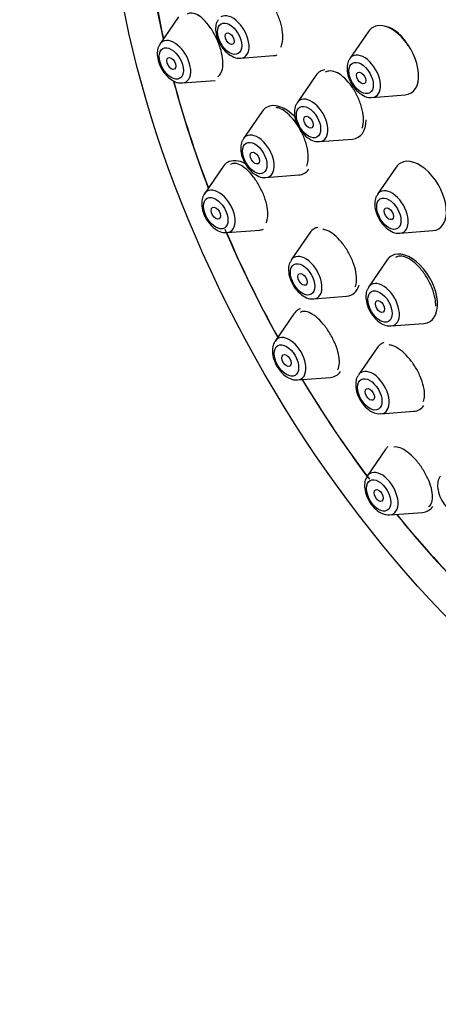
# Model space of a CAD drawing. Units: millimetres. Extents: x 0 to 1442, y 0 to 2774.
# Drawn here: x 229 to 248, y 988 to 1033 of the extents above; entities that cross this region are included whole.
import ezdxf
from ezdxf import colors
from ezdxf.entities.mleader import LeaderData, LeaderLine
from ezdxf.math import Vec2, Vec3

# ---------------------------------------------------------------- set-up
doc = ezdxf.new("R2010")
doc.units = ezdxf.units.MM
doc.layers.add('DV5_Défaut', color=7, linetype='Continuous')
doc.layers.add('Défaut', color=7, linetype='Continuous')

# ---------------------------------------------------------------- blocks, each defined once
blk = doc.blocks.new('_DOT')
at = {"color": 0}
blk.add_line((0, 0), (-1, 0), dxfattribs=at)
at = {"color": 0, "const_width": 0.333}
blk.add_lwpolyline([(-0.1665, 0, 1), (0.1665, 0, 1)], format="xyb", close=True, dxfattribs=at)
blk = doc.blocks.new('SE4')
at = {"layer": 'DV5_Défaut', "color": 7, "linetype": 'Continuous'}
for p, q in [((236.224, 1033.5), (235.363, 1032.249)), ((244.969, 1032.828), (244.109, 1031.578)), ((239.086, 1031.597), (240.6, 1031.717)), ((242.545, 1030.799), (241.685, 1029.548)), ((236.398, 1030.457), (237.911, 1030.577)), ((245.143, 1029.786), (246.656, 1029.906)), ((240.071, 1029.143), (239.211, 1027.893)), ((242.719, 1027.756), (244.232, 1027.876)), ((238.272, 1026.606), (237.412, 1025.356)), ((246.248, 1026.579), (245.387, 1025.328)), ((240.246, 1026.101), (241.759, 1026.221)), ((238.446, 1023.564), (239.96, 1023.684)), ((242.273, 1023.556), (241.413, 1022.306)), ((246.422, 1023.536), (247.935, 1023.656)), ((245.839, 1022.308), (244.979, 1021.058)), ((242.447, 1020.514), (243.961, 1020.634)), ((241.531, 1019.821), (240.671, 1018.57)), ((246.014, 1019.266), (247.527, 1019.386)), ((245.367, 1018.259), (244.507, 1017.009)), ((241.705, 1016.778), (243.218, 1016.898)), ((245.541, 1015.217), (247.055, 1015.337)), ((245.778, 1013.606), (244.918, 1012.355)), ((245.952, 1010.563), (247.465, 1010.683))]:
    blk.add_line(p, q, dxfattribs=at)
for centre, major_axis in [((257.665, 1027.187), (17.5, -30.311)), ((238.574, 1032.496), (-0.396, 0.686)), ((238.574, 1032.496), (-0.15, 0.26)), ((235.885, 1031.356), (-0.396, 0.686)), ((235.885, 1031.356), (0.15, -0.26)), ((244.63, 1030.685), (-0.396, 0.686)), ((244.63, 1030.685), (-0.15, 0.26)), ((242.207, 1028.655), (-0.396, 0.686)), ((242.207, 1028.655), (-0.15, 0.26)), ((239.733, 1027), (-0.396, 0.686)), ((239.733, 1027), (-0.15, 0.26)), ((237.934, 1024.462), (-0.396, 0.686)), ((245.909, 1024.435), (-0.396, 0.686)), ((237.934, 1024.462), (0.15, -0.26)), ((245.909, 1024.435), (-0.15, 0.26)), ((241.935, 1021.412), (-0.396, 0.686)), ((241.935, 1021.412), (-0.15, 0.26)), ((245.501, 1020.164), (-0.396, 0.686)), ((245.501, 1020.164), (-0.15, 0.26)), ((241.192, 1017.677), (-0.396, 0.686)), ((241.192, 1017.677), (0.15, -0.26)), ((245.029, 1016.115), (-0.396, 0.686)), ((245.029, 1016.115), (-0.15, 0.26)), ((245.439, 1011.462), (-0.396, 0.686)), ((245.439, 1011.462), (0.15, -0.26))]:
    blk.add_ellipse(centre, major_axis=major_axis, ratio=0.57735, dxfattribs=at)
for centre, major_axis, start_param, end_param in [((257.594, 1027.147), (16.25, -28.146), 0, 3.98812), ((257.665, 1027.187), (16.325, -28.276), 0, 4.212563), ((257.594, 1027.147), (16.25, -28.146), 4.030113, 4.209704), ((238.711, 1032.575), (-0.536, 0.929), 2.873218, 6.283185), ((246.045, 1031.501), (-0.875, 1.516), 0, 0.268375), ((246.045, 1031.501), (-0.875, 1.516), 2.873218, 6.283185), ((236.023, 1031.435), (-0.536, 0.929), 2.873218, 6.283185), ((236.023, 1031.435), (-0.536, 0.929), 0.268375, 0.290954), ((236.023, 1031.435), (-0.536, 0.929), 0, 0.268375), ((238.711, 1032.575), (-0.536, 0.929), -3.440364, -3.409968), ((239.988, 1033.312), (-0.875, 1.516), 2.873218, 3.034389), ((244.768, 1030.764), (-0.536, 0.929), 0.268375, 0.290954), ((244.768, 1030.764), (-0.536, 0.929), 0, 0.268375), ((244.768, 1030.764), (-0.536, 0.929), 2.873218, 6.283185), ((243.621, 1029.471), (-0.875, 1.516), 0, 0.268375), ((243.621, 1029.471), (-0.875, 1.516), 6.065128, 6.283185), ((257.665, 1027.187), (16.325, -28.276), 4.278458, 4.443461), ((257.594, 1027.147), (16.25, -28.146), 4.275886, 4.442054), ((236.023, 1031.435), (-0.536, 0.929), -3.440364, -3.409968), ((242.344, 1028.734), (-0.536, 0.929), 2.873218, 6.283185), ((244.768, 1030.764), (-0.536, 0.929), -3.440364, -3.409968), ((241.147, 1027.816), (-0.875, 1.516), 0, 0.268375), ((241.147, 1027.816), (-0.875, 1.516), 5.133181, 6.283185), ((242.344, 1028.734), (-0.536, 0.929), 0.268375, 0.290954), ((242.344, 1028.734), (-0.536, 0.929), 0, 0.268375), ((243.621, 1029.471), (-0.875, 1.516), 2.873218, 3.926991), ((239.871, 1027.079), (-0.536, 0.929), 0, 0.268375), ((239.871, 1027.079), (-0.536, 0.929), 2.873218, 6.283185), ((239.871, 1027.079), (-0.536, 0.929), 0.268375, 0.290954), ((242.344, 1028.734), (-0.536, 0.929), -3.440364, -3.409968), ((239.348, 1025.279), (-0.875, 1.516), 0, 0.268375), ((239.348, 1025.279), (-0.875, 1.516), 5.537275, 6.283185), ((247.324, 1025.251), (-0.875, 1.516), 0, 0.268375), ((247.324, 1025.251), (-0.875, 1.516), 2.873218, 6.283185), ((241.147, 1027.816), (-0.875, 1.516), 2.873218, 3.403986), ((239.871, 1027.079), (-0.536, 0.929), -3.440364, -3.409968), ((238.071, 1024.542), (-0.536, 0.929), 0.268375, 0.290954), ((238.071, 1024.542), (-0.536, 0.929), 0, 0.268375), ((238.071, 1024.542), (-0.536, 0.929), 2.873218, 6.283185), ((246.047, 1024.514), (-0.536, 0.929), 0.268375, 0.290954), ((246.047, 1024.514), (-0.536, 0.929), 0, 0.268375), ((246.047, 1024.514), (-0.536, 0.929), 2.873218, 6.283185), ((257.665, 1027.187), (16.325, -28.276), 4.507087, 4.677968), ((238.071, 1024.542), (-0.536, 0.929), -3.440364, -3.409968), ((257.594, 1027.147), (16.25, -28.146), 4.511729, 4.677735), ((239.348, 1025.279), (-0.875, 1.516), 2.873218, 3.042164), ((243.349, 1022.229), (-0.875, 1.516), 0, 0.268375), ((243.349, 1022.229), (-0.875, 1.516), 6.130674, 6.283185), ((246.047, 1024.514), (-0.536, 0.929), -3.440364, -3.409968), ((242.072, 1021.492), (-0.536, 0.929), 2.873218, 6.283185), ((246.915, 1020.981), (-0.875, 1.516), 0, 0.268375), ((246.915, 1020.981), (-0.875, 1.516), 2.873218, 6.283185), ((242.072, 1021.492), (-0.536, 0.929), 0.268375, 0.290954), ((242.072, 1021.492), (-0.536, 0.929), 0, 0.268375), ((243.349, 1022.229), (-0.875, 1.516), 2.873218, 3.649488), ((245.638, 1020.244), (-0.536, 0.929), 0, 0.268375), ((245.638, 1020.244), (-0.536, 0.929), 2.873218, 6.283185), ((245.638, 1020.244), (-0.536, 0.929), 0.268375, 0.290954), ((242.072, 1021.492), (-0.536, 0.929), -3.440364, -3.409968), ((242.607, 1018.494), (-0.875, 1.516), 0, 0.268375), ((242.607, 1018.494), (-0.875, 1.516), 6.168058, 6.283185), ((245.638, 1020.244), (-0.536, 0.929), -3.440364, -3.409968), ((241.33, 1017.756), (-0.536, 0.929), 0, 0.268375), ((241.33, 1017.756), (-0.536, 0.929), 2.873218, 6.283185), ((246.443, 1016.932), (-0.875, 1.516), 0, 0.268375), ((246.443, 1016.932), (-0.875, 1.516), 6.162556, 6.283185), ((242.607, 1018.494), (-0.875, 1.516), 2.873218, 3.408982), ((245.166, 1016.195), (-0.536, 0.929), 0, 0.268375), ((245.166, 1016.195), (-0.536, 0.929), 2.873218, 6.283185), ((257.665, 1027.187), (16.325, -28.276), 4.74681, 4.914495), ((257.594, 1027.147), (16.25, -28.146), 4.747043, 4.918461), ((246.443, 1016.932), (-0.875, 1.516), 2.873218, 3.405602), ((246.854, 1012.279), (-0.875, 1.516), 0.145533, 0.268375), ((245.577, 1011.542), (-0.536, 0.929), 2.873218, 6.283185), ((245.577, 1011.542), (-0.536, 0.929), 0, 0.268375), ((246.854, 1012.279), (-0.875, 1.516), 2.873218, 3.408657), ((257.665, 1027.187), (16.325, -28.276), -1.301868, -1.13578), ((257.594, 1027.147), (16.25, -28.146), -1.300461, -1.135274)]:
    blk.add_ellipse(centre, major_axis=major_axis, ratio=0.57735, start_param=start_param, end_param=end_param, dxfattribs=at)
for points, knots in [([(238.025, 1030.744), (238.076, 1030.773), (238.12, 1030.816), (238.155, 1030.872), (238.205, 1030.95), (238.239, 1031.056), (238.255, 1031.18), (238.271, 1031.303), (238.269, 1031.446), (238.249, 1031.6), (238.229, 1031.751), (238.192, 1031.915), (238.14, 1032.08), (238.089, 1032.243), (238.021, 1032.411), (237.943, 1032.569), (237.865, 1032.728), (237.775, 1032.881), (237.679, 1033.017), (237.582, 1033.154), (237.477, 1033.278), (237.373, 1033.377), (237.268, 1033.478), (237.16, 1033.556), (237.059, 1033.607), (236.957, 1033.658), (236.859, 1033.681), (236.773, 1033.675), (236.717, 1033.671), (236.665, 1033.655), (236.62, 1033.627)], [0, 0, 0, 0, 0.076594, 0.076594, 0.076594, 0.184634, 0.184634, 0.184634, 0.291013, 0.291013, 0.291013, 0.396043, 0.396043, 0.396043, 0.50061, 0.50061, 0.50061, 0.605769, 0.605769, 0.605769, 0.712314, 0.712314, 0.712314, 0.820466, 0.820466, 0.820466, 0.929762, 0.929762, 0.929762, 1, 1, 1, 1]), ([(238.05, 1033.364), (238.022, 1033.325), (237.951, 1033.223), (237.912, 1032.966), (237.951, 1032.624), (238.107, 1032.244), (238.363, 1031.9), (238.661, 1031.679), (238.915, 1031.582), (239.033, 1031.602), (239.059, 1031.606)], [0, 0, 0, 0, 0.060409, 0.185075, 0.334105, 0.495822, 0.657091, 0.822946, 0.966286, 1, 1, 1, 1]), ([(240.936, 1032.109), (240.972, 1032.181), (240.997, 1032.266), (241.012, 1032.362), (241.031, 1032.487), (241.033, 1032.633), (241.015, 1032.787), (240.998, 1032.94), (240.963, 1033.107), (240.912, 1033.272), (240.861, 1033.437), (240.793, 1033.606), (240.714, 1033.764)], [0, 0, 0, 0, 0.20481, 0.20481, 0.20481, 0.471079, 0.471079, 0.471079, 0.735595, 0.735595, 0.735595, 1, 1, 1, 1]), ([(246.803, 1032.185), (246.747, 1032.277), (246.686, 1032.365), (246.623, 1032.446), (246.518, 1032.581), (246.403, 1032.7), (246.288, 1032.795), (246.172, 1032.89), (246.052, 1032.963), (245.938, 1033.007), (245.858, 1033.038), (245.778, 1033.056), (245.704, 1033.06)], [0, 0, 0, 0, 0.181672, 0.181672, 0.181672, 0.482951, 0.482951, 0.482951, 0.785023, 0.785023, 0.785023, 1, 1, 1, 1]), ([(235.361, 1032.224), (235.334, 1032.186), (235.262, 1032.083), (235.224, 1031.827), (235.263, 1031.484), (235.419, 1031.104), (235.674, 1030.76), (235.973, 1030.539), (236.226, 1030.442), (236.344, 1030.462), (236.371, 1030.467)], [0, 0, 0, 0, 0.060409, 0.185075, 0.334105, 0.495822, 0.657091, 0.822946, 0.966286, 1, 1, 1, 1]), ([(244.107, 1031.553), (244.079, 1031.514), (244.007, 1031.412), (243.969, 1031.155), (244.008, 1030.813), (244.164, 1030.433), (244.419, 1030.089), (244.718, 1029.868), (244.971, 1029.771), (245.09, 1029.791), (245.116, 1029.795)], [0, 0, 0, 0, 0.060409, 0.185075, 0.334105, 0.495822, 0.657091, 0.822946, 0.966286, 1, 1, 1, 1]), ([(244.678, 1028.381), (244.699, 1028.436), (244.715, 1028.498), (244.725, 1028.564), (244.745, 1028.689), (244.745, 1028.834), (244.727, 1028.987), (244.708, 1029.14), (244.67, 1029.306), (244.616, 1029.47), (244.562, 1029.634), (244.49, 1029.802), (244.407, 1029.959), (244.323, 1030.116), (244.226, 1030.268), (244.122, 1030.4), (244.018, 1030.534), (243.905, 1030.652), (243.792, 1030.746), (243.679, 1030.84), (243.563, 1030.913), (243.453, 1030.956), (243.344, 1031.001), (243.238, 1031.017), (243.145, 1031.006), (243.085, 1030.998), (243.03, 1030.979), (242.982, 1030.95)], [0, 0, 0, 0, 0.065063, 0.065063, 0.065063, 0.187472, 0.187472, 0.187472, 0.309291, 0.309291, 0.309291, 0.430905, 0.430905, 0.430905, 0.552784, 0.552784, 0.552784, 0.675281, 0.675281, 0.675281, 0.798486, 0.798486, 0.798486, 0.92218, 0.92218, 0.92218, 1, 1, 1, 1]), ([(242.124, 1026.631), (242.158, 1026.703), (242.181, 1026.79), (242.192, 1026.888), (242.206, 1027.012), (242.201, 1027.157), (242.178, 1027.31), (242.155, 1027.462), (242.113, 1027.626), (242.056, 1027.79), (242, 1027.953), (241.926, 1028.119), (241.842, 1028.275), (241.758, 1028.431), (241.661, 1028.581), (241.559, 1028.713), (241.456, 1028.845), (241.346, 1028.963), (241.237, 1029.057), (241.126, 1029.152), (241.014, 1029.224), (240.91, 1029.269), (240.842, 1029.298), (240.777, 1029.316), (240.715, 1029.322)], [0, 0, 0, 0, 0.106697, 0.106697, 0.106697, 0.24192, 0.24192, 0.24192, 0.375867, 0.375867, 0.375867, 0.509119, 0.509119, 0.509119, 0.642544, 0.642544, 0.642544, 0.776924, 0.776924, 0.776924, 0.912638, 0.912638, 0.912638, 1, 1, 1, 1]), ([(241.683, 1029.523), (241.655, 1029.485), (241.583, 1029.382), (241.545, 1029.126), (241.584, 1028.783), (241.74, 1028.403), (241.996, 1028.059), (242.294, 1027.838), (242.548, 1027.741), (242.666, 1027.761), (242.692, 1027.766)], [0, 0, 0, 0, 0.060409, 0.185075, 0.334105, 0.495822, 0.657091, 0.822946, 0.966286, 1, 1, 1, 1]), ([(239.209, 1027.868), (239.182, 1027.829), (239.11, 1027.727), (239.071, 1027.47), (239.11, 1027.128), (239.267, 1026.747), (239.522, 1026.404), (239.821, 1026.183), (240.074, 1026.086), (240.192, 1026.106), (240.218, 1026.11)], [0, 0, 0, 0, 0.060409, 0.185075, 0.334105, 0.495822, 0.657091, 0.822946, 0.966286, 1, 1, 1, 1]), ([(240.25, 1024.01), (240.296, 1024.088), (240.325, 1024.194), (240.334, 1024.317), (240.344, 1024.439), (240.335, 1024.582), (240.307, 1024.734), (240.28, 1024.884), (240.235, 1025.048), (240.176, 1025.21), (240.116, 1025.371), (240.041, 1025.536), (239.957, 1025.691), (239.872, 1025.845), (239.776, 1025.994), (239.675, 1026.126), (239.574, 1026.258), (239.466, 1026.377), (239.36, 1026.471), (239.253, 1026.567), (239.144, 1026.642), (239.044, 1026.689), (238.942, 1026.737), (238.845, 1026.759), (238.761, 1026.751), (238.707, 1026.747), (238.658, 1026.731), (238.615, 1026.703)], [0, 0, 0, 0, 0.11818, 0.11818, 0.11818, 0.234837, 0.234837, 0.234837, 0.349705, 0.349705, 0.349705, 0.463323, 0.463323, 0.463323, 0.576748, 0.576748, 0.576748, 0.691092, 0.691092, 0.691092, 0.807073, 0.807073, 0.807073, 0.924734, 0.924734, 0.924734, 1, 1, 1, 1]), ([(237.41, 1025.331), (237.382, 1025.292), (237.311, 1025.19), (237.272, 1024.933), (237.311, 1024.591), (237.467, 1024.21), (237.723, 1023.867), (238.021, 1023.646), (238.275, 1023.549), (238.393, 1023.569), (238.419, 1023.573)], [0, 0, 0, 0, 0.060409, 0.185075, 0.334105, 0.495822, 0.657091, 0.822946, 0.966286, 1, 1, 1, 1]), ([(245.386, 1025.303), (245.358, 1025.265), (245.286, 1025.162), (245.248, 1024.906), (245.287, 1024.563), (245.443, 1024.183), (245.698, 1023.839), (245.997, 1023.618), (246.25, 1023.521), (246.369, 1023.541), (246.395, 1023.546)], [0, 0, 0, 0, 0.060409, 0.185075, 0.334105, 0.495822, 0.657091, 0.822946, 0.966286, 1, 1, 1, 1]), ([(244.362, 1021.066), (244.394, 1021.139), (244.415, 1021.227), (244.422, 1021.327), (244.432, 1021.45), (244.422, 1021.594), (244.393, 1021.746), (244.364, 1021.897), (244.316, 1022.06), (244.253, 1022.222), (244.19, 1022.383), (244.111, 1022.547), (244.021, 1022.7), (243.931, 1022.853), (243.829, 1022.999), (243.723, 1023.128), (243.616, 1023.257), (243.502, 1023.371), (243.391, 1023.461), (243.278, 1023.552), (243.165, 1023.621), (243.06, 1023.663), (242.996, 1023.689), (242.933, 1023.705), (242.874, 1023.711)], [0, 0, 0, 0, 0.109932, 0.109932, 0.109932, 0.246247, 0.246247, 0.246247, 0.381208, 0.381208, 0.381208, 0.514996, 0.514996, 0.514996, 0.6483, 0.6483, 0.6483, 0.782, 0.782, 0.782, 0.916803, 0.916803, 0.916803, 1, 1, 1, 1]), ([(248.068, 1020.182), (248.073, 1020.288), (248.064, 1020.405), (248.042, 1020.528), (248.016, 1020.678), (247.969, 1020.841), (247.906, 1021.003), (247.843, 1021.163), (247.762, 1021.327), (247.671, 1021.48), (247.579, 1021.633), (247.474, 1021.779), (247.364, 1021.907), (247.253, 1022.035), (247.135, 1022.149), (247.019, 1022.238), (246.902, 1022.327), (246.784, 1022.395), (246.674, 1022.435), (246.563, 1022.476), (246.458, 1022.49), (246.366, 1022.477), (246.309, 1022.469), (246.256, 1022.45), (246.209, 1022.421)], [0, 0, 0, 0, 0.109755, 0.109755, 0.109755, 0.244702, 0.244702, 0.244702, 0.378885, 0.378885, 0.378885, 0.512599, 0.512599, 0.512599, 0.646341, 0.646341, 0.646341, 0.780592, 0.780592, 0.780592, 0.915613, 0.915613, 0.915613, 1, 1, 1, 1]), ([(241.411, 1022.281), (241.383, 1022.242), (241.312, 1022.14), (241.273, 1021.883), (241.312, 1021.541), (241.468, 1021.16), (241.724, 1020.817), (242.022, 1020.596), (242.276, 1020.499), (242.394, 1020.519), (242.42, 1020.523)], [0, 0, 0, 0, 0.060409, 0.185075, 0.334105, 0.495822, 0.657091, 0.822946, 0.966286, 1, 1, 1, 1]), ([(244.977, 1021.033), (244.949, 1020.994), (244.878, 1020.892), (244.839, 1020.635), (244.878, 1020.293), (245.035, 1019.912), (245.29, 1019.569), (245.588, 1019.348), (245.842, 1019.251), (245.96, 1019.271), (245.986, 1019.275)], [0, 0, 0, 0, 0.060409, 0.185075, 0.334105, 0.495822, 0.657091, 0.822946, 0.966286, 1, 1, 1, 1]), ([(243.552, 1017.243), (243.555, 1017.249), (243.559, 1017.255), (243.562, 1017.26), (243.604, 1017.339), (243.628, 1017.444), (243.633, 1017.567), (243.637, 1017.688), (243.622, 1017.831), (243.587, 1017.982), (243.554, 1018.131), (243.501, 1018.293), (243.433, 1018.454), (243.366, 1018.612), (243.284, 1018.774), (243.191, 1018.926), (243.1, 1019.077), (242.996, 1019.222), (242.89, 1019.349), (242.783, 1019.476), (242.671, 1019.589), (242.561, 1019.679), (242.451, 1019.77), (242.341, 1019.84), (242.239, 1019.883), (242.136, 1019.927), (242.04, 1019.944), (241.958, 1019.935), (241.906, 1019.929), (241.858, 1019.912), (241.817, 1019.884)], [0, 0, 0, 0, 0.008751, 0.008751, 0.008751, 0.126541, 0.126541, 0.126541, 0.243472, 0.243472, 0.243472, 0.358739, 0.358739, 0.358739, 0.472304, 0.472304, 0.472304, 0.584878, 0.584878, 0.584878, 0.697575, 0.697575, 0.697575, 0.811429, 0.811429, 0.811429, 0.926993, 0.926993, 0.926993, 1, 1, 1, 1]), ([(240.672, 1018.553), (240.654, 1018.532), (240.586, 1018.452), (240.538, 1018.226), (240.548, 1017.901), (240.676, 1017.521), (240.902, 1017.17), (241.122, 1016.973), (241.236, 1016.904), (241.255, 1016.893)], [0, 0, 0, 0, 0.04309, 0.192745, 0.370502, 0.570456, 0.771535, 0.96797, 1, 1, 1, 1]), ([(247.497, 1015.793), (247.528, 1015.867), (247.547, 1015.956), (247.552, 1016.057), (247.558, 1016.18), (247.543, 1016.323), (247.51, 1016.474), (247.476, 1016.623), (247.423, 1016.785), (247.354, 1016.946), (247.285, 1017.104), (247.2, 1017.266), (247.104, 1017.417), (247.009, 1017.567), (246.901, 1017.71), (246.789, 1017.836), (246.678, 1017.961), (246.56, 1018.071), (246.445, 1018.157), (246.33, 1018.244), (246.214, 1018.31), (246.108, 1018.349), (246.045, 1018.372), (245.985, 1018.386), (245.928, 1018.39)], [0, 0, 0, 0, 0.112098, 0.112098, 0.112098, 0.249233, 0.249233, 0.249233, 0.385282, 0.385282, 0.385282, 0.519964, 0.519964, 0.519964, 0.653607, 0.653607, 0.653607, 0.786985, 0.786985, 0.786985, 0.920967, 0.920967, 0.920967, 1, 1, 1, 1]), ([(244.508, 1016.991), (244.49, 1016.97), (244.422, 1016.891), (244.374, 1016.664), (244.384, 1016.339), (244.513, 1015.959), (244.738, 1015.609), (244.958, 1015.411), (245.072, 1015.342), (245.091, 1015.331)], [0, 0, 0, 0, 0.04309, 0.192745, 0.370502, 0.570456, 0.771535, 0.96797, 1, 1, 1, 1]), ([(247.732, 1010.938), (247.787, 1010.97), (247.832, 1011.019), (247.864, 1011.082), (247.904, 1011.161), (247.926, 1011.266), (247.926, 1011.387), (247.927, 1011.508), (247.907, 1011.649), (247.867, 1011.799), (247.828, 1011.947), (247.769, 1012.107), (247.694, 1012.267), (247.62, 1012.423), (247.53, 1012.583), (247.43, 1012.733), (247.331, 1012.88), (247.221, 1013.021), (247.107, 1013.145), (246.995, 1013.267), (246.877, 1013.376), (246.762, 1013.461), (246.648, 1013.546), (246.534, 1013.611), (246.43, 1013.649), (246.326, 1013.688), (246.228, 1013.702), (246.146, 1013.69)], [0, 0, 0, 0, 0.092128, 0.092128, 0.092128, 0.20829, 0.20829, 0.20829, 0.3244681, 0.3244681, 0.3244681, 0.4395345, 0.4395345, 0.4395345, 0.5528685, 0.5528685, 0.5528685, 0.6646426, 0.6646426, 0.6646426, 0.7757058, 0.7757058, 0.7757058, 0.8871811, 0.8871811, 0.8871811, 1, 1, 1, 1]), ([(244.919, 1012.338), (244.901, 1012.317), (244.833, 1012.237), (244.785, 1012.011), (244.795, 1011.686), (244.923, 1011.306), (245.149, 1010.956), (245.369, 1010.758), (245.483, 1010.689), (245.502, 1010.678)], [0, 0, 0, 0, 0.04309, 0.192745, 0.370502, 0.570456, 0.771535, 0.96797, 1, 1, 1, 1]), ([(248.283, 1012.345), (248.266, 1012.324), (248.198, 1012.244), (248.149, 1012.018), (248.16, 1011.693), (248.288, 1011.313), (248.514, 1010.962), (248.734, 1010.765), (248.848, 1010.696), (248.866, 1010.685)], [0, 0, 0, 0, 0.04309, 0.192745, 0.370502, 0.570456, 0.771535, 0.96797, 1, 1, 1, 1])]:
    blk.add_open_spline(points, degree=3, knots=knots, dxfattribs=at)
for points in [[(241.255, 1016.893), (241.454, 1016.792), (241.599, 1016.759), (241.689, 1016.791)], [(245.091, 1015.331), (245.29, 1015.231), (245.435, 1015.197), (245.525, 1015.23)], [(245.502, 1010.678), (245.701, 1010.578), (245.846, 1010.544), (245.936, 1010.576)]]:
    blk.add_open_spline(points, degree=3, dxfattribs=at)

msp = doc.modelspace()

# ---------------------------------------------------------------- block references
at = {"layer": 'Défaut'}
msp.add_blockref('SE4', (0, 0), dxfattribs=at)

# ---------------------------------------------------------------- leaders
at = {"layer": 'Défaut', "color": 7, "linetype": 'Continuous'}
ml = msp.add_multileader_mtext('Standard', dxfattribs=at)
ml.set_content('{\\pxsm0.9;\\fSolid Edge ISO|b1||i0||c0|p34;\\W1.;11/03/2024\\P}', color=256)
ml.set_leader_properties()
ml.set_arrow_properties(name='DOT')
ml.build(insert=Vec2(0, 0))
ml.multileader.update_dxf_attribs({"leader_type": 0, "dogleg_length": 0, "arrow_head_size": 12})
ctx = ml.context
ctx.base_point, ctx.char_height, ctx.arrow_head_size = Vec3(1354.767, 2766.583), 12, 12
notes = []
notes.append((ctx, [(0, (0, 0, 0), (0, 0), (1, 0), 1, [])]))
ctx.mtext.insert = Vec3(1356.767, 2772.583)
for ctx, leaders in notes:
    for number, flags, end, landing, length, lines in leaders:
        leader = LeaderData()
        leader.index, (leader.has_last_leader_line, leader.has_dogleg_vector, leader.attachment_direction) = number, flags
        leader.last_leader_point, leader.dogleg_vector, leader.dogleg_length = Vec3(end), Vec3(landing), length
        for number, points, colour, breaks in lines:
            line = LeaderLine()
            line.index, line.vertices, line.color, line.breaks = number, Vec3.list(points), colors.encode_raw_color(colour), breaks
            leader.lines.append(line)
        ctx.leaders.append(leader)

doc.saveas('drawing.dxf')
